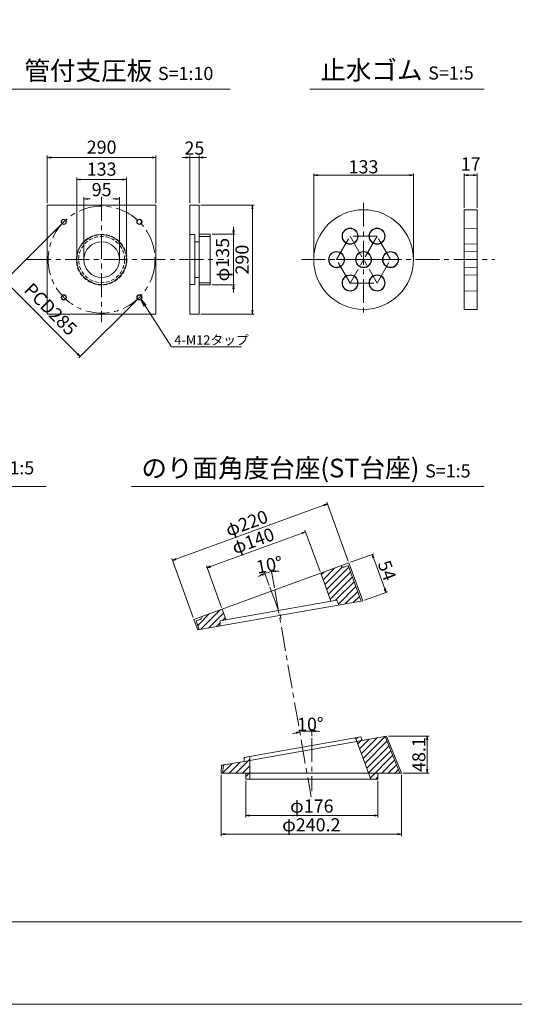
# Model space of a CAD drawing. Units: millimetres. Extents: x 0 to 1297, y 0 to 594.
# Drawn here: x 469 to 601, y 0 to 262 of the extents above; entities that cross this region are included whole.
import ezdxf
from ezdxf.enums import TextEntityAlignment as Align

# ---------------------------------------------------------------- set-up
doc = ezdxf.new("R2010")
doc.units = ezdxf.units.MM
doc.linetypes.add('CENTER', pattern=[101.6, 63.5, -12.7, 12.7, -12.7])
doc.linetypes.add('DASHED', pattern=[1.5, 1, -0.5])
doc.layers.get('Defpoints').update_dxf_attribs({"lineweight": 13})
for name, color, linetype, lineweight in [('C-TTL', 2, 'Continuous', 18), ('D-BMK', 2, 'CENTER', 13), ('D-MTR', 7, 'Continuous', 13), ('D-STR-HTXT', 7, 'Continuous', 13), ('D-STR-MTXT', 7, 'Continuous', 13), ('D-STR-TXT', 7, 'Continuous', 13), ('D-STR1', 1, 'Continuous', 13)]:
    doc.layers.add(name, color=color, linetype=linetype, lineweight=lineweight)
doc.layers.add('C-TTL2', color=2, linetype='Continuous', lineweight=18, plot=False)
doc.styles.add('MSG', font='MS Gothic.ttf')
doc.styles.add('YOKO_GOTHIC', font='MS Gothic.ttf')
doc.dimstyles.new('DIM10', dxfattribs={"dimscale": 0, "dimtxt": 3.5, "dimasz": 1, "dimexe": 0.5, "dimexo": 0.5, "dimgap": 1, "dimtad": 1, "dimdec": 0, "dimlfac": 10, "dimzin": 0, "dimdsep": 46, "dimtxsty": 'MSG', "dimblk": 'ehd5-4 _OPEN', "dimcen": 0.09, "dimclrd": 256, "dimclre": 256, "dimadec": 0, "dimazin": 0, "dimtfac": 1, "dimtdec": 0, "dimtmove": 2, "dimatfit": 3, "dimldrblk": 'ehd5-4 _OPEN', "dimfxl": 1, "dimtolj": 1, "dimtzin": 0, "dimlwd": -1, "dimlwe": -1, "dimarcsym": 0})
doc.dimstyles.new('DIM5', dxfattribs={"dimscale": 0, "dimtxt": 3.5, "dimasz": 1, "dimexe": 0.5, "dimexo": 0.5, "dimgap": 0.5, "dimtad": 1, "dimdec": 0, "dimlfac": 5, "dimzin": 0, "dimdsep": 46, "dimtxsty": 'MSG', "dimblk": 'ehd5-4 _OPEN', "dimcen": 0.09, "dimclrd": 256, "dimclre": 256, "dimadec": 0, "dimazin": 0, "dimtfac": 1, "dimtdec": 0, "dimtmove": 2, "dimatfit": 3, "dimldrblk": 'ehd5-4 _OPEN', "dimfxl": 1, "dimtolj": 1, "dimtzin": 0, "dimlwd": -1, "dimlwe": -1, "dimarcsym": 0})
pattern_1 = [(45, (420.1929, 361.7169), (-0.8838835, 0.8838835), [])]

# ---------------------------------------------------------------- blocks, each defined once
blk = doc.blocks.new('ehd6_rub_t17')
at = {"layer": 'D-STR1'}
for p, q in [((-1802.94, -516.01), (-1806.34, -516.11)), ((-1806.34, -516.11), (-1806.34, -520.21)), ((-1802.94, -516.01), (-1802.94, -520.31)), ((-1806.34, -520.21), (-1803.01, -520.31))]:
    blk.add_line(p, q, dxfattribs=at)
blk = doc.blocks.new('ehd5-4 _OPEN')
at = {"color": 0, "linetype": 'ByBlock', "lineweight": -2}
for p, q in [((-1, 0.166667), (0, 0)), ((-1, -0.166667), (0, 0)), ((0, 0), (-1, 0))]:
    blk.add_line(p, q, dxfattribs=at)
blk = doc.blocks.new('*D181')
at = {"layer": 'D-MTR', "transparency": 16777216}
for p, q in [((587.62, 212.26), (587.62, 221.45)), ((588.62, 220.95), (590.02, 220.95)), ((591.02, 212.26), (591.02, 221.45))]:
    blk.add_line(p, q, dxfattribs=at)
at = {"layer": 'Defpoints', "color": 0, "transparency": 16777216}
for p in [(591.02, 220.95), (587.62, 211.76), (591.02, 211.76)]:
    blk.add_point(p, dxfattribs=at)
at = {"layer": 'D-MTR', "transparency": 16777216, "rotation": 180}
blk.add_blockref('ehd5-4 _OPEN', (587.62, 220.95), dxfattribs=at)
at = {"layer": 'D-MTR', "transparency": 16777216}
blk.add_blockref('ehd5-4 _OPEN', (591.02, 220.95), dxfattribs=at)
at = {"layer": 'D-MTR', "color": 0, "transparency": 16777216, "insert": (589.32, 223.95), "char_height": 3.5, "attachment_point": 5, "style": 'MSG'}
blk.add_mtext('\\A1;17', dxfattribs=at)
blk = doc.blocks.new('*D182')
at = {"layer": 'D-MTR', "transparency": 16777216}
for p, q in [((547.44, 198.96), (547.44, 221.45)), ((548.44, 220.95), (573.04, 220.95)), ((574.04, 198.96), (574.04, 221.45))]:
    blk.add_line(p, q, dxfattribs=at)
at = {"layer": 'Defpoints', "color": 0, "transparency": 16777216}
for p in [(574.04, 220.95), (547.44, 198.46), (574.04, 198.46)]:
    blk.add_point(p, dxfattribs=at)
at = {"layer": 'D-MTR', "transparency": 16777216, "rotation": 180}
blk.add_blockref('ehd5-4 _OPEN', (547.44, 220.95), dxfattribs=at)
at = {"layer": 'D-MTR', "transparency": 16777216}
blk.add_blockref('ehd5-4 _OPEN', (574.04, 220.95), dxfattribs=at)
at = {"layer": 'D-MTR', "color": 0, "transparency": 16777216, "insert": (560.74, 223.2), "char_height": 3.5, "attachment_point": 5, "style": 'MSG'}
blk.add_mtext('\\A1;133', dxfattribs=at)
blk = doc.blocks.new('*D217')
at = {"layer": 'D-MTR', "transparency": 16777216}
for p, q in [((549.14, 115.36), (545.12, 126.4)), ((519.92, 116.69), (544.36, 125.58)), ((522.83, 105.79), (518.81, 116.82))]:
    blk.add_line(p, q, dxfattribs=at)
at = {"layer": 'Defpoints', "color": 0, "transparency": 16777216}
for p in [(545.3, 125.93), (549.31, 114.89), (523, 105.32)]:
    blk.add_point(p, dxfattribs=at)
at = {"layer": 'D-MTR', "transparency": 16777216}
for p, rotation in [((545.3, 125.93), 19.99678253043139), ((518.98, 116.35), 199.9967825304314)]:
    blk.add_blockref('ehd5-4 _OPEN', p, dxfattribs=dict(at, rotation=rotation))
at = {"layer": 'D-MTR', "color": 0, "transparency": 16777216, "insert": (531.27, 123.52), "char_height": 3.5, "attachment_point": 5, "rotation": 19.9968, "style": 'MSG'}
blk.add_mtext('\\A1;φ140', dxfattribs=at)
blk = doc.blocks.new('*D218')
at = {"layer": 'D-MTR', "transparency": 16777216}
for p, q in [((536.96, 110.98), (536.11, 115.79)), ((535.59, 111.65), (534.27, 115.3))]:
    blk.add_line(p, q, dxfattribs=at)
for start, end in [(89.0595, 94.5281), (115.4654, 120.9341), (99.9968, 109.9968)]:
    blk.add_arc((538.02, 104.98), 10.48, start, end, dxfattribs=at)
at = {"layer": 'Defpoints', "color": 0, "transparency": 16777216}
for p in [(535.02, 115.02), (535.76, 111.18), (537.05, 110.49), (538.89, 102.59), (546.78, 55.26)]:
    blk.add_point(p, dxfattribs=at)
at = {"layer": 'D-MTR', "transparency": 16777216}
for p, rotation in [((536.2, 115.3), 187.2624529664649), ((534.44, 114.83), 22.73111374495724)]:
    blk.add_blockref('ehd5-4 _OPEN', p, dxfattribs=dict(at, rotation=rotation))
at = {"layer": 'D-MTR', "color": 0, "transparency": 16777216, "insert": (535.63, 117.11), "char_height": 3.5, "attachment_point": 5, "rotation": 11.1491, "style": 'MSG'}
blk.add_mtext('\\A1;10°', dxfattribs=at)
blk = doc.blocks.new('*D219')
at = {"layer": 'D-MTR', "transparency": 16777216}
for p, q in [((557.3, 117.8), (563.53, 120.07)), ((563.4, 118.96), (566.4, 110.73)), ((560.98, 107.69), (567.21, 109.96))]:
    blk.add_line(p, q, dxfattribs=at)
at = {"layer": 'Defpoints', "color": 0, "transparency": 16777216}
for p in [(556.83, 117.63), (566.74, 109.79), (560.51, 107.52)]:
    blk.add_point(p, dxfattribs=at)
at = {"layer": 'D-MTR', "transparency": 16777216}
for p, rotation in [((563.06, 119.9), 109.9967825304304), ((566.74, 109.79), 289.9967825304304)]:
    blk.add_blockref('ehd5-4 _OPEN', p, dxfattribs=dict(at, rotation=rotation))
at = {"layer": 'D-MTR', "color": 0, "transparency": 16777216, "insert": (567.01, 115.61), "char_height": 3.5, "attachment_point": 5, "rotation": 289.9968, "style": 'MSG'}
blk.add_mtext('\\A1;54', dxfattribs=at)
blk = doc.blocks.new('*D214')
at = {"layer": 'D-MTR', "transparency": 16777216}
for p, q in [((556.66, 118.1), (550.93, 133.83)), ((510.7, 118.66), (550.16, 133.02)), ((515.31, 103.05), (509.59, 118.78))]:
    blk.add_line(p, q, dxfattribs=at)
at = {"layer": 'Defpoints', "color": 0, "transparency": 16777216}
for p in [(551.1, 133.36), (556.83, 117.63), (515.48, 102.58)]:
    blk.add_point(p, dxfattribs=at)
at = {"layer": 'D-MTR', "transparency": 16777216}
for p, rotation in [((551.1, 133.36), 19.99678253041431), ((509.76, 118.31), 199.9967825304144)]:
    blk.add_blockref('ehd5-4 _OPEN', p, dxfattribs=dict(at, rotation=rotation))
at = {"layer": 'D-MTR', "color": 0, "transparency": 16777216, "insert": (529.56, 128.22), "char_height": 3.5, "attachment_point": 5, "rotation": 19.9968, "style": 'MSG'}
blk.add_mtext('\\A1;φ220', dxfattribs=at)
blk = doc.blocks.new('*D220')
at = {"layer": 'D-MTR', "transparency": 16777216}
blk.add_line((546.95, 71.43), (546.95, 73.32), dxfattribs=at)
for start, end in [(103.0919, 106.187), (89.9967, 99.9968), (83.8066, 86.9017)]:
    blk.add_arc((546.95, 54.31), 18.51, start, end, dxfattribs=at)
at = {"layer": 'Defpoints', "color": 0, "transparency": 16777216}
for p in [(537.05, 110.49), (544.8, 72.7), (546.95, 70.93), (546.78, 55.26), (546.95, 56.81)]:
    blk.add_point(p, dxfattribs=at)
at = {"layer": 'D-MTR', "transparency": 16777216}
for p, rotation in [((543.74, 72.54), 11.54433271143365), ((546.95, 72.82), 178.4491987024943)]:
    blk.add_blockref('ehd5-4 _OPEN', p, dxfattribs=dict(at, rotation=rotation))
at = {"layer": 'D-MTR', "color": 0, "transparency": 16777216, "insert": (546.55, 74.64), "char_height": 3.5, "attachment_point": 5, "rotation": 1.1247, "style": 'MSG'}
blk.add_mtext('\\A1;10°', dxfattribs=at)
blk = doc.blocks.new('*D221')
at = {"layer": 'D-MTR', "transparency": 16777216}
for p, q in [((567.37, 71.45), (578.24, 71.45)), ((577.74, 70.45), (577.74, 62.63)), ((571.33, 61.63), (578.24, 61.63))]:
    blk.add_line(p, q, dxfattribs=at)
at = {"layer": 'Defpoints', "color": 0, "transparency": 16777216}
for p in [(566.87, 71.45), (570.83, 61.63), (577.74, 61.63)]:
    blk.add_point(p, dxfattribs=at)
at = {"layer": 'D-MTR', "transparency": 16777216}
for p, rotation in [((577.74, 71.45), 90), ((577.74, 61.63), 270)]:
    blk.add_blockref('ehd5-4 _OPEN', p, dxfattribs=dict(at, rotation=rotation))
at = {"layer": 'D-MTR', "color": 0, "transparency": 16777216, "insert": (575.49, 66.54), "char_height": 3.5, "attachment_point": 5, "rotation": 90, "style": 'MSG'}
blk.add_mtext('\\A1;48.1', dxfattribs=at)
blk = doc.blocks.new('*D215')
at = {"layer": 'D-MTR', "transparency": 16777216}
for p, q in [((529.35, 59.53), (529.35, 49.81)), ((564.55, 59.53), (564.55, 49.81)), ((530.35, 50.31), (563.55, 50.31))]:
    blk.add_line(p, q, dxfattribs=at)
at = {"layer": 'Defpoints', "color": 0, "transparency": 16777216}
for p in [(529.35, 60.03), (564.55, 60.03), (564.55, 50.31)]:
    blk.add_point(p, dxfattribs=at)
at = {"layer": 'D-MTR', "transparency": 16777216, "rotation": 180}
blk.add_blockref('ehd5-4 _OPEN', (529.35, 50.31), dxfattribs=at)
at = {"layer": 'D-MTR', "transparency": 16777216}
blk.add_blockref('ehd5-4 _OPEN', (564.55, 50.31), dxfattribs=at)
at = {"layer": 'D-MTR', "color": 0, "transparency": 16777216, "insert": (546.95, 52.84), "char_height": 3.5, "attachment_point": 5, "style": 'MSG'}
blk.add_mtext('\\A1;φ176', dxfattribs=at)
blk = doc.blocks.new('*D216')
at = {"layer": 'D-MTR', "transparency": 16777216}
for p, q in [((522.79, 61.13), (522.79, 44.81)), ((570.83, 61.13), (570.83, 44.81)), ((523.79, 45.31), (569.83, 45.31))]:
    blk.add_line(p, q, dxfattribs=at)
at = {"layer": 'Defpoints', "color": 0, "transparency": 16777216}
for p in [(522.79, 61.63), (570.83, 61.63), (570.83, 45.31)]:
    blk.add_point(p, dxfattribs=at)
at = {"layer": 'D-MTR', "transparency": 16777216, "rotation": 180}
blk.add_blockref('ehd5-4 _OPEN', (522.79, 45.31), dxfattribs=at)
at = {"layer": 'D-MTR', "transparency": 16777216}
blk.add_blockref('ehd5-4 _OPEN', (570.83, 45.31), dxfattribs=at)
at = {"layer": 'D-MTR', "color": 0, "transparency": 16777216, "insert": (546.81, 47.84), "char_height": 3.5, "attachment_point": 5, "style": 'MSG'}
blk.add_mtext('\\A1;φ240.2', dxfattribs=at)
blk = doc.blocks.new('*D255')
at = {"layer": 'D-MTR', "transparency": 16777216}
for p, q in [((513.36, 225.68), (512.36, 225.68)), ((514.36, 213.46), (514.36, 226.18)), ((514.36, 225.68), (516.86, 225.68)), ((516.86, 213.46), (516.86, 226.18)), ((517.86, 225.68), (518.86, 225.68))]:
    blk.add_line(p, q, dxfattribs=at)
at = {"layer": 'Defpoints', "color": 0, "transparency": 16777216}
for p in [(516.86, 225.68), (514.36, 212.96), (516.86, 212.96)]:
    blk.add_point(p, dxfattribs=at)
at = {"layer": 'D-MTR', "transparency": 16777216}
blk.add_blockref('ehd5-4 _OPEN', (514.36, 225.68), dxfattribs=at)
at = {"layer": 'D-MTR', "transparency": 16777216, "rotation": 180}
blk.add_blockref('ehd5-4 _OPEN', (516.86, 225.68), dxfattribs=at)
at = {"layer": 'D-MTR', "color": 0, "transparency": 16777216, "insert": (515.61, 228.18), "char_height": 3.5, "attachment_point": 5, "style": 'MSG'}
blk.add_mtext('\\A1;25', dxfattribs=at)
blk = doc.blocks.new('*D256')
at = {"layer": 'D-MTR', "transparency": 16777216}
for p, q in [((476.37, 213.46), (476.37, 226.18)), ((477.37, 225.68), (504.37, 225.68)), ((505.37, 213.46), (505.37, 226.18))]:
    blk.add_line(p, q, dxfattribs=at)
at = {"layer": 'Defpoints', "color": 0, "transparency": 16777216}
for p in [(505.37, 225.68), (476.37, 212.96), (505.37, 212.96)]:
    blk.add_point(p, dxfattribs=at)
at = {"layer": 'D-MTR', "transparency": 16777216, "rotation": 180}
blk.add_blockref('ehd5-4 _OPEN', (476.37, 225.68), dxfattribs=at)
at = {"layer": 'D-MTR', "transparency": 16777216}
blk.add_blockref('ehd5-4 _OPEN', (505.37, 225.68), dxfattribs=at)
at = {"layer": 'D-MTR', "color": 0, "transparency": 16777216, "insert": (490.87, 228.43), "char_height": 3.5, "attachment_point": 5, "style": 'MSG'}
blk.add_mtext('\\A1;290', dxfattribs=at)
blk = doc.blocks.new('*D257')
at = {"layer": 'D-MTR', "transparency": 16777216}
for p, q in [((486.12, 198.96), (486.12, 215.12)), ((487.12, 214.62), (487.85, 214.62)), ((494.62, 214.62), (493.9, 214.62)), ((495.62, 198.96), (495.62, 215.12))]:
    blk.add_line(p, q, dxfattribs=at)
at = {"layer": 'Defpoints', "color": 0, "transparency": 16777216}
for p in [(495.62, 214.62), (486.12, 198.46), (495.62, 198.46)]:
    blk.add_point(p, dxfattribs=at)
at = {"layer": 'D-MTR', "transparency": 16777216, "rotation": 180}
blk.add_blockref('ehd5-4 _OPEN', (486.12, 214.62), dxfattribs=at)
at = {"layer": 'D-MTR', "transparency": 16777216}
blk.add_blockref('ehd5-4 _OPEN', (495.62, 214.62), dxfattribs=at)
at = {"layer": 'D-MTR', "color": 0, "transparency": 16777216, "insert": (490.87, 217.12), "char_height": 3.5, "attachment_point": 5, "style": 'MSG'}
blk.add_mtext('\\A1;95', dxfattribs=at)
blk = doc.blocks.new('*D258')
at = {"layer": 'D-MTR', "transparency": 16777216}
for p, q in [((517.36, 212.96), (531.58, 212.96)), ((531.08, 211.96), (531.08, 184.96)), ((517.36, 183.96), (531.58, 183.96))]:
    blk.add_line(p, q, dxfattribs=at)
at = {"layer": 'Defpoints', "color": 0, "transparency": 16777216}
for p in [(516.86, 212.96), (516.86, 183.96), (531.08, 183.96)]:
    blk.add_point(p, dxfattribs=at)
at = {"layer": 'D-MTR', "transparency": 16777216}
for p, rotation in [((531.08, 212.96), 90), ((531.08, 183.96), 270)]:
    blk.add_blockref('ehd5-4 _OPEN', p, dxfattribs=dict(at, rotation=rotation))
at = {"layer": 'D-MTR', "color": 0, "transparency": 16777216, "insert": (528.33, 198.46), "char_height": 3.5, "attachment_point": 5, "rotation": 90, "style": 'MSG'}
blk.add_mtext('\\A1;290', dxfattribs=at)
blk = doc.blocks.new('*D259')
at = {"layer": 'D-MTR', "transparency": 16777216}
for p, q in [((520.36, 205.21), (526.53, 205.21)), ((526.03, 206.21), (526.03, 207.21)), ((526.03, 205.21), (526.03, 191.71)), ((520.36, 191.71), (526.53, 191.71)), ((526.03, 190.71), (526.03, 189.71))]:
    blk.add_line(p, q, dxfattribs=at)
at = {"layer": 'Defpoints', "color": 0, "transparency": 16777216}
for p in [(519.86, 205.21), (519.86, 191.71), (526.03, 191.71)]:
    blk.add_point(p, dxfattribs=at)
at = {"layer": 'D-MTR', "transparency": 16777216}
for p, rotation in [((526.03, 205.21), 270), ((526.03, 191.71), 90)]:
    blk.add_blockref('ehd5-4 _OPEN', p, dxfattribs=dict(at, rotation=rotation))
at = {"layer": 'D-MTR', "color": 0, "transparency": 16777216, "insert": (523.13, 198.46), "char_height": 3.5, "attachment_point": 5, "rotation": 90, "style": 'MSG'}
blk.add_mtext('\\A1;φ135', dxfattribs=at)
blk = doc.blocks.new('*U253')
at = {"layer": 'D-STR1'}
for radius in [0.7, 0.6]:
    blk.add_circle((0, 0), radius, dxfattribs=at)
blk = doc.blocks.new('*U254')
at = {"layer": 'D-STR1', "color": 0, "linetype": 'ByBlock', "lineweight": -2}
for p, rotation in [((-1702.12, 424.42), 90.00000000000001), ((-1702.12, 404.27), 180), ((-1681.97, 404.27), 270)]:
    blk.add_blockref('*U253', p, dxfattribs=dict(at, rotation=rotation))
blk.add_blockref('*U253', (-1681.97, 424.42), dxfattribs=at)
blk = doc.blocks.new('*D260')
at = {"layer": 'D-MTR', "transparency": 16777216}
for p, q in [((480.44, 208.19), (464.68, 192.42)), ((465.74, 192.07), (484.48, 173.33)), ((500.59, 188.03), (484.83, 172.27))]:
    blk.add_line(p, q, dxfattribs=at)
at = {"layer": 'Defpoints', "color": 0, "transparency": 16777216}
for p in [(480.8, 208.54), (500.95, 188.39), (485.19, 172.62)]:
    blk.add_point(p, dxfattribs=at)
at = {"layer": 'D-MTR', "transparency": 16777216}
for p, rotation in [((465.03, 192.78), 134.9999999999999), ((485.19, 172.62), 314.9999999999998)]:
    blk.add_blockref('ehd5-4 _OPEN', p, dxfattribs=dict(at, rotation=rotation))
at = {"layer": 'D-MTR', "color": 0, "transparency": 16777216, "insert": (477.26, 185.26), "char_height": 3.5, "attachment_point": 5, "rotation": 315, "style": 'MSG'}
blk.add_mtext('\\A1;PCD285', dxfattribs=at)
blk = doc.blocks.new('*D261')
at = {"layer": 'D-MTR', "transparency": 16777216}
for p, q in [((484.22, 198.96), (484.22, 220.32)), ((485.22, 219.82), (496.52, 219.82)), ((497.52, 198.96), (497.52, 220.32))]:
    blk.add_line(p, q, dxfattribs=at)
at = {"layer": 'Defpoints', "color": 0, "transparency": 16777216}
for p in [(497.52, 219.82), (484.22, 198.46), (497.52, 198.46)]:
    blk.add_point(p, dxfattribs=at)
at = {"layer": 'D-MTR', "transparency": 16777216, "rotation": 180}
blk.add_blockref('ehd5-4 _OPEN', (484.22, 219.82), dxfattribs=at)
at = {"layer": 'D-MTR', "transparency": 16777216}
blk.add_blockref('ehd5-4 _OPEN', (497.52, 219.82), dxfattribs=at)
at = {"layer": 'D-MTR', "color": 0, "transparency": 16777216, "insert": (490.87, 222.57), "char_height": 3.5, "attachment_point": 5, "style": 'MSG'}
blk.add_mtext('\\A1;133', dxfattribs=at)

msp = doc.modelspace()

# ---------------------------------------------------------------- hatches: boundary and pattern name
at = {"layer": 'D-STR1', "transparency": 33554687}
h = msp.add_hatch(dxfattribs=at)
h.set_pattern_fill('ANSI31', color=256, scale=10)
h.set_pattern_definition(pattern_1)
h.paths.add_polyline_path([(556.657, 116.929), (555.53, 116.518, -0.4142136), (554.761, 116.877), (549.31, 114.894), (552.021, 107.445), (553.583, 107.721), (554.119, 106.393), (560.107, 107.449)])
h.paths.add_polyline_path([(522.999, 105.318), (517.608, 103.357), (517.568, 103.271, -0.3818064), (517.19, 102.566), (516.062, 102.156), (516.907, 99.834), (522.408, 100.804), (522.458, 102.234), (524.021, 102.51)])
h = msp.add_hatch(dxfattribs=at)
h.set_pattern_fill('ANSI31', color=256, scale=10)
h.set_pattern_definition(pattern_1)
h.paths.add_polyline_path([(566.464, 71.375), (560.38, 70.303), (558.958, 70.052), (562.107, 61.628), (564.553, 61.628), (570.401, 61.628)])
h.paths.add_polyline_path([(564.553, 61.628), (564.553, 61.628), (562.107, 61.628), (562.705, 60.028), (564.553, 60.028)])
h.paths.add_polyline_path([(559.997, 71.251), (558.602, 71.005), (558.958, 70.052), (560.38, 70.303)])
h.paths.add_polyline_path([(530.397, 61.63), (529.353, 61.63), (529.353, 60.03), (530.383, 60.03)])
h.paths.add_polyline_path([(530.427, 65.023), (528.865, 64.748), (523.268, 63.761), (523.194, 61.63), (529.353, 61.63), (529.353, 61.63), (530.397, 61.63)])
h.paths.add_polyline_path([(530.436, 66.04), (528.901, 65.769), (528.865, 64.748), (528.865, 64.748), (530.427, 65.023)])

# ---------------------------------------------------------------- linework, layer by layer
at = {"layer": 'C-TTL'}
msp.add_line((819, 22), (22, 22), dxfattribs=at)
at = {"layer": 'C-TTL2'}
msp.add_lwpolyline([(0, 0), (841, 0), (841, 594), (0, 594)], close=True, dxfattribs=at)
at = {"layer": 'D-BMK', "ltscale": 0.1, "transparency": 33554687}
for p, q in [((490.871, 215.164), (490.871, 181.762)), ((560.744, 213.6), (560.744, 183.325)), ((553.544, 198.463), (557.144, 204.698)), ((564.344, 204.698), (557.144, 192.227)), ((557.144, 204.698), (564.344, 192.227)), ((564.344, 204.698), (557.144, 204.698)), ((567.944, 198.463), (564.344, 204.698)), ((564.344, 204.698), (564.344, 204.698)), ((471.017, 198.463), (523.428, 198.463)), ((544.155, 198.463), (595.777, 198.463)), ((557.144, 192.227), (553.544, 198.463)), ((553.544, 198.463), (560.744, 198.463)), ((560.744, 198.463), (567.944, 198.463)), ((564.344, 192.227), (567.944, 198.463)), ((557.144, 192.227), (564.344, 192.227)), ((564.344, 192.227), (564.344, 192.227))]:
    msp.add_line(p, q, dxfattribs=at)
at = {"layer": 'D-BMK', "linetype": 'CENTER', "ltscale": 0.1}
for p, q in [((535.765, 111.177), (538.889, 102.592)), ((537.049, 110.489), (546.784, 55.263)), ((546.953, 70.934), (546.953, 56.814))]:
    msp.add_line(p, q, dxfattribs=at)
at = {"layer": 'D-BMK', "ltscale": 0.1, "transparency": 33554687}
msp.add_circle((490.871, 198.463), 14.25, dxfattribs=at)
at = {"layer": 'D-STR-TXT', "ltscale": 0.05}
for p, q in [((466.097, 243.922), (525.164, 243.922)), ((546.404, 243.922), (592.911, 243.922)), ((423.415, 138.015), (476.066, 138.015)), ((498.823, 138.015), (592.952, 138.015))]:
    msp.add_line(p, q, dxfattribs=at)
at = {"layer": 'D-STR1', "transparency": 33554687}
for p, q in [((514.358, 212.963), (516.858, 212.963)), ((514.358, 183.963), (514.358, 212.963)), ((516.858, 212.963), (516.858, 183.963)), ((514.358, 205.113), (515.758, 205.113)), ((515.758, 191.813), (515.758, 205.113)), ((516.858, 205.213), (519.858, 205.213)), ((519.858, 205.213), (519.858, 191.713)), ((515.758, 203.213), (516.858, 203.213)), ((516.858, 204.613), (519.858, 204.613)), ((514.358, 191.813), (515.758, 191.813)), ((515.758, 193.713), (516.858, 193.713)), ((516.858, 192.313), (519.858, 192.313)), ((516.858, 191.713), (519.858, 191.713)), ((516.858, 183.963), (514.358, 183.963)), ((515.481, 102.583), (556.828, 117.629)), ((555.53, 116.518), (556.657, 116.929)), ((556.657, 116.929), (560.107, 107.449)), ((556.828, 117.629), (560.507, 107.519)), ((549.31, 114.894), (552.021, 107.445)), ((522.458, 102.234), (553.583, 107.721)), ((553.583, 107.721), (554.119, 106.393)), ((560.507, 107.519), (516.507, 99.764)), ((522.999, 105.318), (524.021, 102.51)), ((515.481, 102.583), (516.507, 99.764)), ((517.19, 102.566), (516.062, 102.156)), ((517.568, 103.271), (517.608, 103.357)), ((516.062, 102.156), (516.907, 99.834)), ((522.458, 102.234), (522.408, 100.804)), ((559.997, 71.251), (528.901, 65.769)), ((558.599, 71.012), (562.7, 60.041)), ((560.38, 70.303), (559.996, 71.252)), ((566.866, 71.446), (560.38, 70.303)), ((566.463, 71.377), (570.401, 61.628)), ((566.865, 71.448), (570.832, 61.628)), ((560.38, 70.303), (528.865, 64.748)), ((528.865, 64.748), (528.901, 65.768)), ((530.436, 66.045), (530.383, 60.03)), ((522.865, 63.69), (522.793, 61.63)), ((528.865, 64.748), (522.865, 63.69)), ((523.268, 63.761), (523.194, 61.63)), ((524.682, 63.934), (524.722, 64.02)), ((522.793, 61.63), (529.353, 61.63)), ((529.353, 61.63), (564.553, 61.628)), ((529.353, 61.63), (529.353, 60.03)), ((564.553, 61.628), (570.832, 61.628)), ((564.553, 61.628), (564.553, 60.028)), ((529.353, 60.03), (564.553, 60.028))]:
    msp.add_line(p, q, dxfattribs=at)
at = {"layer": 'D-STR1'}
for p, q in [((587.622, 211.763), (591.022, 211.763)), ((587.622, 211.763), (587.622, 185.163)), ((591.022, 211.763), (591.022, 185.163)), ((587.622, 185.163), (591.022, 185.163))]:
    msp.add_line(p, q, dxfattribs=at)
at = {"layer": 'D-STR1', "transparency": 33554687}
msp.add_lwpolyline([(476.371, 212.963), (505.371, 212.963), (505.371, 183.963), (476.371, 183.963)], close=True, dxfattribs=at)
at = {"layer": 'D-STR1'}
for centre, radius in [((560.744, 198.463), 13.3), ((557.144, 204.698), 2.15), ((557.144, 204.698), 2.05), ((564.344, 204.698), 2.15), ((564.344, 204.698), 2.05), ((553.544, 198.463), 2.15), ((553.544, 198.463), 2.05), ((560.744, 198.463), 2.15), ((560.744, 198.463), 2.05), ((567.944, 198.463), 2.15), ((567.944, 198.463), 2.05), ((557.144, 192.227), 2.15), ((557.144, 192.227), 2.05), ((564.344, 192.227), 2.15), ((564.344, 192.227), 2.05)]:
    msp.add_circle(centre, radius, dxfattribs=at)
at = {"layer": 'D-STR1', "linetype": 'DASHED', "transparency": 33554687}
for radius in [6.75, 6.15]:
    msp.add_circle((490.871, 198.463), radius, dxfattribs=at)
at = {"layer": 'D-STR1', "transparency": 33554687}
for radius in [6.65, 4.75]:
    msp.add_circle((490.871, 198.463), radius, dxfattribs=at)
for centre, start, end in [((555.325, 117.082), 199.99678, 289.99678), ((516.984, 103.13), 289.99678, 19.99678)]:
    msp.add_arc(centre, 0.6, start, end, dxfattribs=at)

# ---------------------------------------------------------------- block references
for p in [(2393.958, 722.86), (2393.958, 716.625), (2393.958, 710.389)]:
    msp.add_blockref('ehd6_rub_t17', p)
msp.add_blockref('*U254', (2182.914, -215.88), dxfattribs=at)

# ---------------------------------------------------------------- texts
at = {"layer": 'D-STR-HTXT', "transparency": 33554687, "style": 'YOKO_GOTHIC'}
msp.add_text('4-M12タップ ', height=2.5, dxfattribs=at).set_placement((510.258, 177.035), align=Align.MIDDLE_LEFT)
at = {"layer": 'D-STR-HTXT', "char_height": 5, "style": 'YOKO_GOTHIC'}
for s, width, insert, attachment_point in [('{\\fMS PGothic|b0|i0|c128|p50;管付支圧板} {\\H0.7x;S=1:10}', 156.87211, (495.468, 248.816), 5), ('\\pt65;{\\fMS PGothic|b0|i0|c128|p50;止水ゴム} {\\H0.7x;S=1:5}', 85.4467, (569.658, 248.944), 5), ('{\\fMS PGothic|b0|i0|c128|p50;注入ホース} {\\H0.7x;S=1:5}', 85.4467, (425.144, 146.232), 1), ('{\\fMS PGothic|b0|i0|c128|p50;のり面角度台座(ST台座)} {\\H0.7x;S=1:5}', 156.87211, (545.389, 142.908), 5)]:
    msp.add_mtext_dynamic_manual_height_columns(s, width=width, gutter_width=12.5, heights=[0], dxfattribs=dict(at, insert=insert, attachment_point=attachment_point))

# ---------------------------------------------------------------- dimensions: what is measured, and where the dimension line sits
at = {"layer": 'D-MTR', "transparency": 33554687}
for base, p1, p2, picture, middle in [((505.371, 225.676), (476.371, 212.963), (505.371, 212.963), '*D256', (490.871, 228.426)), ((497.521, 219.819), (484.221, 198.463), (497.521, 198.463), '*D261', (490.871, 222.569))]:
    dim = msp.add_linear_dim(base=base, p1=p1, p2=p2, dimstyle='DIM10', override={"dimscale": 1}, dxfattribs=at)
    dim.commit()
    dim.dimension.update_dxf_attribs({"geometry": picture, "text_midpoint": middle})
for base, p1, p2, picture, middle in [((516.858, 225.676), (514.358, 212.963), (516.858, 212.963), '*D255', (515.608, 228.182)), ((495.621, 214.623), (486.121, 198.463), (495.621, 198.463), '*D257', (490.871, 217.125))]:
    dim = msp.add_linear_dim(base=base, p1=p1, p2=p2, dimstyle='DIM10', override={"dimscale": 1}, dxfattribs=at)
    dim.commit()
    dim.dimension.update_dxf_attribs({"geometry": picture, "text_midpoint": middle, "dimtype": 160})
at = {"layer": 'D-MTR'}
for base, p1, p2, picture, middle in [((591.022, 220.954), (587.622, 211.763), (591.022, 211.763), '*D181', (589.322, 223.954)), ((574.044, 220.954), (547.444, 198.463), (574.044, 198.463), '*D182', (560.744, 223.204))]:
    dim = msp.add_linear_dim(base=base, p1=p1, p2=p2, dimstyle='DIM5', override={"dimscale": 1}, dxfattribs=at)
    dim.commit()
    dim.dimension.update_dxf_attribs({"geometry": picture, "text_midpoint": middle})
at = {"layer": 'D-MTR', "transparency": 33554687}
dim = msp.add_linear_dim(base=(531.079, 183.963), p1=(516.858, 212.963), p2=(516.858, 183.963), angle=90, dimstyle='DIM10', override={"dimscale": 1}, dxfattribs=at)
dim.commit()
dim.dimension.update_dxf_attribs({"geometry": '*D258', "text_midpoint": (528.329, 198.463)})
dim = msp.add_linear_dim(base=(485.185, 172.624), p1=(480.795, 208.539), p2=(500.948, 188.386), angle=315, text='PCD<>', dimstyle='DIM10', override={"dimscale": 1}, dxfattribs=at)
dim.commit()
dim.dimension.update_dxf_attribs({"geometry": '*D260', "text_midpoint": (477.257, 185.261), "dimtype": 161})
dim = msp.add_linear_dim(base=(526.027, 191.713), p1=(519.858, 205.213), p2=(519.858, 191.713), angle=90, dimstyle='DIM10', override={"dimscale": 1, "dimpost": 'φ<>'}, dxfattribs=at)
dim.commit()
dim.dimension.update_dxf_attribs({"geometry": '*D259', "text_midpoint": (523.134, 198.463), "dimtype": 160})
for base, p1, p2, angle, text, picture, middle in [((551.103, 133.361), (515.481, 102.583), (556.828, 117.629), 199.99678, 'φ220', '*D214', (529.563, 128.219)), ((577.74, 61.628), (566.866, 71.446), (570.832, 61.628), 90, '48.1', '*D221', (575.49, 66.537))]:
    dim = msp.add_linear_dim(base=base, p1=p1, p2=p2, angle=angle, text=text, dimstyle='DIM5', override={"dimscale": 1}, dxfattribs=at)
    dim.commit()
    dim.dimension.update_dxf_attribs({"geometry": picture, "text_midpoint": middle})
dim = msp.add_aligned_dim(p1=(522.999, 105.318), p2=(549.31, 114.894), distance=11.741, text='φ140', dimstyle='DIM5', override={"dimscale": 1}, dxfattribs=at)
dim.commit()
dim.dimension.update_dxf_attribs({"geometry": '*D217', "text_midpoint": (531.273, 123.52)})
for base, line1, line2, picture, middle in [((535.015, 115.018), ((537.049, 110.489), (546.784, 55.263)), ((535.765, 111.177), (538.889, 102.592)), '*D218', (535.629, 117.112)), ((544.804, 72.696), ((546.953, 70.934), (546.953, 56.814)), ((537.049, 110.489), (546.784, 55.263)), '*D220', (546.553, 74.642))]:
    dim = msp.add_angular_dim_2l(base=base, line1=line1, line2=line2, dimstyle='DIM5', override={"dimscale": 1}, dxfattribs=at)
    dim.commit()
    dim.dimension.update_dxf_attribs({"geometry": picture, "text_midpoint": middle, "dimtype": 162})
dim = msp.add_aligned_dim(p1=(556.828, 117.629), p2=(560.507, 107.519), distance=6.63, dimstyle='DIM5', override={"dimscale": 1}, dxfattribs=at)
dim.commit()
dim.dimension.update_dxf_attribs({"geometry": '*D219', "text_midpoint": (567.013, 115.611)})
for base, p1, p2, text, picture, middle in [((570.832, 45.305), (522.793, 61.63), (570.832, 61.628), 'φ240.2', '*D216', (546.813, 47.839)), ((564.553, 50.305), (529.353, 60.03), (564.553, 60.028), 'φ176', '*D215', (546.953, 52.839))]:
    dim = msp.add_linear_dim(base=base, p1=p1, p2=p2, text=text, dimstyle='DIM5', override={"dimscale": 1}, dxfattribs=at)
    dim.commit()
    dim.dimension.update_dxf_attribs({"geometry": picture, "text_midpoint": middle})

# ---------------------------------------------------------------- leaders
at = {"layer": 'D-STR-MTXT', "transparency": 33554687}
msp.add_leader([(501.393, 187.846), (509.555, 175.218), (528.2, 175.242)], dimstyle='DIM5', override={"dimscale": 1, "dimasz": 2}, dxfattribs=at)

doc.saveas('drawing.dxf')
